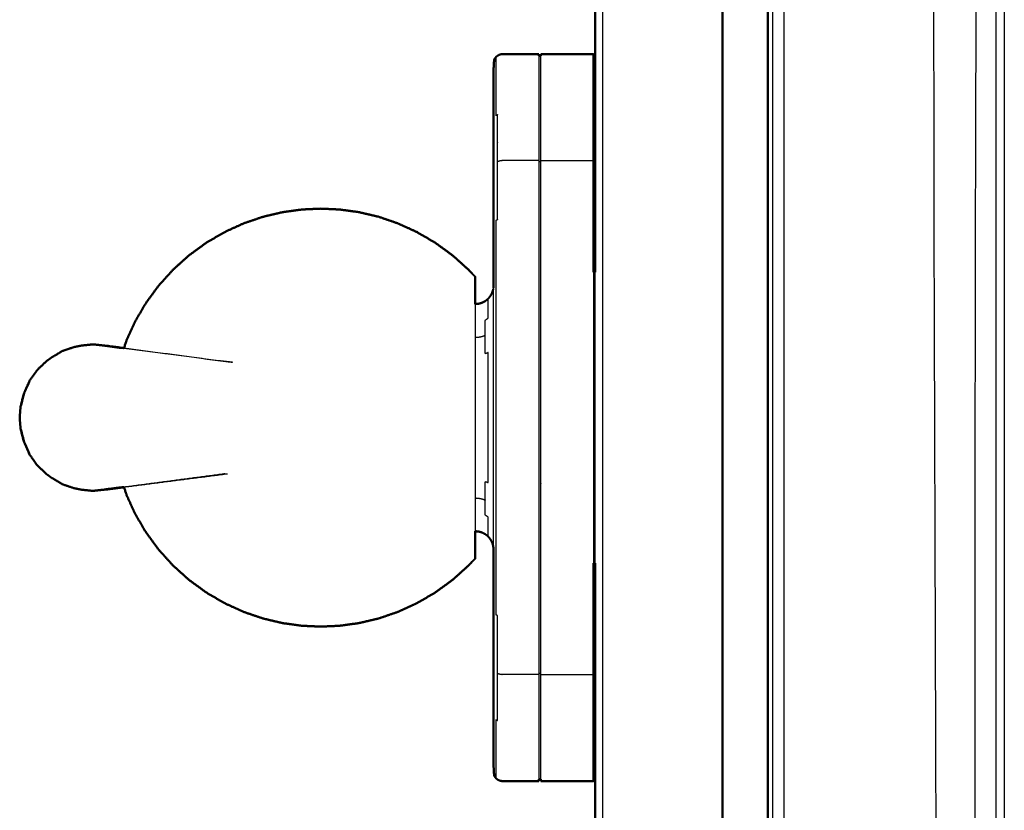
# Model space of a CAD drawing. Units: millimetres. Extents: x -5 to 146, y -7 to 145.
# Drawn here: x 84 to 89, y 52 to 56 of the extents above; entities that cross this region are included whole.
import ezdxf

# ---------------------------------------------------------------- set-up
doc = ezdxf.new("R2010")
doc.units = ezdxf.units.MM
doc.header["$MEASUREMENT"] = 0
doc.layers.add('PROIEZIONI 2D$Visible$Curves', color=7, linetype='Continuous', true_color=0x000000)
doc.layers.add('PROIEZIONI 2D$Visible$SceneSilhouetteCurves', color=7, linetype='Continuous', lineweight=50, true_color=0x000000)

msp = doc.modelspace()

# ---------------------------------------------------------------- linework, layer by layer
at = {"layer": 'PROIEZIONI 2D$Visible$Curves', "color": 18, "lineweight": -3, "true_color": 0x000000}
for points, knots in [([(86.9329, 59.964), (86.9338, 59.9614), (86.9347, 59.9587), (86.936, 59.9563), (86.9372, 59.9539), (86.9388, 59.9519), (86.9403, 59.9498), (86.9422, 59.9482), (86.944, 59.9466), (86.9461, 59.9453), (86.9481, 59.9441), (86.9516, 59.943), (86.9551, 59.9418), (86.9591, 59.9414), (86.963, 59.941), (86.963, 54.3325), (86.963, 48.724), (86.9604, 48.7238), (86.9577, 48.7237), (86.9552, 48.7231), (86.9527, 48.7226), (86.9504, 48.7217), (86.9481, 48.7208), (86.9461, 48.7196), (86.944, 48.7184), (86.9422, 48.7168), (86.9403, 48.7152), (86.9388, 48.7131), (86.9372, 48.7111), (86.936, 48.7087), (86.9347, 48.7063)], [0, 0, 0, 1, 1, 2, 2, 3, 3, 4, 4, 5, 5, 6, 6, 7, 7, 8, 8, 9, 9, 10, 10, 11, 11, 12, 12, 13, 13, 14, 14, 15, 15, 15]), ([(88.772, 59.89), (88.892, 59.89), (89.012, 59.89), (89.012, 31.12), (89.012, 2.35)], [0.771385, 0.771385, 0.771385, 1, 1, 2, 2, 2]), ([(88.772, 59.8898), (88.772, 31.1199), (88.772, 2.35), (88.367, 2.35), (87.962, 2.35), (87.958, 2.35), (87.9539, 2.35), (87.9498, 2.35), (87.9456, 2.35), (87.9414, 2.35), (87.9372, 2.35), (87.9331, 2.35), (87.9289, 2.35), (87.9248, 2.35), (87.9207, 2.35), (87.9168, 2.35), (87.9128, 2.35), (87.9091, 2.35), (87.9053, 2.35), (87.9019, 2.35), (87.8984, 2.35), (87.8953, 2.35), (87.8921, 2.35), (87.8894, 2.35), (87.8867, 2.35), (87.8844, 2.35), (87.8821, 2.35), (87.8802, 2.35), (87.8783, 2.35), (87.8769, 2.35), (87.8755, 2.35), (87.8745, 2.35), (87.8735, 2.35), (87.873, 2.35), (87.8724, 2.35)], [369, 369, 369, 370, 370, 371, 371, 372, 372, 373, 373, 374, 374, 375, 375, 376, 376, 377, 377, 378, 378, 379, 379, 380, 380, 381, 381, 382, 382, 383, 383, 384, 384, 385, 385, 386, 386, 386]), ([(137.2018, 54.7), (137.2018, 53.85), (137.2018, 53), (137.2002, 52.9641), (137.1986, 52.9281), (137.1936, 52.8912), (137.1885, 52.8544), (137.1797, 52.8171), (137.1709, 52.7799), (137.1583, 52.7427), (137.1456, 52.7055), (137.129, 52.669), (137.1124, 52.6326), (137.0919, 52.5974), (137.0714, 52.5622), (137.0472, 52.529), (137.0229, 52.4958), (136.9952, 52.4651), (136.9675, 52.4343), (136.9368, 52.4066), (136.906, 52.3789), (136.8728, 52.3546), (136.8396, 52.3304), (136.8044, 52.3099), (136.7692, 52.2894), (136.7328, 52.2728), (136.6963, 52.2562), (136.6591, 52.2435), (136.6219, 52.2309), (136.5847, 52.2221), (136.5474, 52.2134), (136.5106, 52.2083), (136.4737, 52.2032), (136.4378, 52.2016), (136.4018, 52.2), (115.7369, 52.2), (95.072, 52.2), (95.0361, 52.2016), (95.0001, 52.2032), (94.9633, 52.2083), (94.9264, 52.2134), (94.8892, 52.2221), (94.8519, 52.2309), (94.8147, 52.2435), (94.7775, 52.2562), (94.7411, 52.2728), (94.7046, 52.2894), (94.6694, 52.3099), (94.6342, 52.3304), (94.601, 52.3546), (94.5678, 52.3789), (94.5371, 52.4066), (94.5063, 52.4343), (94.4786, 52.4651), (94.4509, 52.4958), (94.4267, 52.529), (94.4024, 52.5622), (94.3819, 52.5974), (94.3614, 52.6326), (94.3448, 52.669), (94.3282, 52.7055), (94.3156, 52.7427), (94.3029, 52.7799), (94.2942, 52.8171), (94.2854, 52.8544), (94.2803, 52.8912), (94.2752, 52.9281), (94.2736, 52.9641), (94.272, 53), (94.272, 55.3215), (94.272, 57.6429)], [2.635193, 2.635193, 2.635193, 3, 3, 4, 4, 5, 5, 6, 6, 7, 7, 8, 8, 9, 9, 10, 10, 11, 11, 12, 12, 13, 13, 14, 14, 15, 15, 16, 16, 17, 17, 18, 18, 19, 19, 20, 20, 21, 21, 22, 22, 23, 23, 24, 24, 25, 25, 26, 26, 27, 27, 28, 28, 29, 29, 30, 30, 31, 31, 32, 32, 33, 33, 34, 34, 35, 35, 36, 36, 36.99633, 36.99633, 36.99633]), ([(86.3777, 52.2946), (86.3777, 52.2987), (86.3777, 52.3027), (86.3777, 52.3153), (86.3777, 52.3278), (86.3777, 52.3496), (86.3777, 52.3713), (86.3777, 52.4026), (86.3777, 52.434), (86.3777, 52.4752), (86.3777, 52.5164), (86.3777, 52.5673), (86.3777, 52.6183), (86.3817, 52.6155), (86.3857, 52.6128), (86.3857, 52.6732), (86.3857, 52.7336), (86.3857, 52.8025), (86.3857, 52.8715), (86.3857, 52.948), (86.3857, 53.0245), (86.3857, 53.1073), (86.3857, 53.19), (86.3817, 53.1918), (86.3777, 53.1936), (86.3777, 53.2809), (86.3777, 53.3681), (86.3777, 53.4586), (86.3777, 53.5492), (86.3777, 53.6414), (86.3777, 53.7337), (86.3777, 53.8262), (86.3777, 53.9187), (86.3777, 54.0102), (86.3777, 54.1016), (86.3777, 54.1908), (86.3777, 54.28), (86.3777, 54.3692), (86.3777, 54.4584), (86.3777, 54.5498), (86.3777, 54.6413), (86.3777, 54.7338), (86.3777, 54.8263), (86.3777, 54.9186), (86.3777, 55.0108), (86.3777, 55.1013), (86.3777, 55.1919), (86.3777, 55.2792), (86.3777, 55.3664), (86.3817, 55.3682), (86.3857, 55.37), (86.3857, 55.4527), (86.3857, 55.5355), (86.3857, 55.612), (86.3857, 55.6884), (86.3857, 55.7574), (86.3857, 55.8264), (86.3857, 55.8868), (86.3857, 55.9472), (86.3817, 55.9445), (86.3777, 55.9417), (86.3777, 55.9926), (86.3777, 56.0436), (86.3777, 56.0848), (86.3777, 56.126), (86.3777, 56.1573), (86.3777, 56.1887), (86.3777, 56.2104), (86.3777, 56.2322), (86.3777, 56.2448), (86.3777, 56.2573), (86.3777, 56.2614), (86.3777, 56.2654)], [1, 1, 1, 2, 2, 3, 3, 4, 4, 5, 5, 6, 6, 7, 7, 8, 8, 9, 9, 10, 10, 11, 11, 12, 12, 13, 13, 14, 14, 15, 15, 16, 16, 17, 17, 18, 18, 19, 19, 20, 20, 21, 21, 22, 22, 23, 23, 24, 24, 25, 25, 26, 26, 27, 27, 28, 28, 29, 29, 30, 30, 31, 31, 32, 32, 33, 33, 34, 34, 35, 35, 36, 36, 37, 37, 37]), ([(86.613, 56.27), (86.613, 56.2583), (86.613, 56.2466), (86.613, 56.2247), (86.613, 56.2028), (86.613, 56.1712), (86.613, 56.1396), (86.613, 56.0981), (86.613, 56.0566), (86.613, 56.0053), (86.613, 55.954), (86.613, 55.8933), (86.613, 55.8327), (86.613, 55.7635), (86.613, 55.6942), (86.613, 55.6174), (86.613, 55.5406), (86.613, 55.4575), (86.613, 55.3744), (86.613, 55.2865), (86.613, 55.1986), (86.613, 55.1074), (86.613, 55.0162), (86.613, 54.9233), (86.613, 54.8303), (86.613, 54.7371), (86.613, 54.6439), (86.613, 54.5518), (86.613, 54.4597), (86.613, 54.3698), (86.613, 54.28), (86.613, 54.1902), (86.613, 54.1003), (86.613, 54.0082), (86.613, 53.9161), (86.613, 53.8229), (86.613, 53.7297), (86.613, 53.6367), (86.613, 53.5438), (86.613, 53.4526), (86.613, 53.3614), (86.613, 53.2735), (86.613, 53.1856), (86.613, 53.1025), (86.613, 53.0194), (86.613, 52.9426), (86.613, 52.8658), (86.613, 52.7966), (86.613, 52.7273), (86.613, 52.6666), (86.613, 52.606), (86.613, 52.5547), (86.613, 52.5034), (86.613, 52.4619), (86.613, 52.4204), (86.613, 52.3888), (86.613, 52.3572), (86.613, 52.3353), (86.613, 52.3134), (86.613, 52.3017), (86.613, 52.2901)], [98.075099, 98.075099, 98.075099, 99, 99, 100, 100, 101, 101, 102, 102, 103, 103, 104, 104, 105, 105, 106, 106, 107, 107, 108, 108, 109, 109, 110, 110, 111, 111, 112, 112, 113, 113, 114, 114, 115, 115, 116, 116, 117, 117, 118, 118, 119, 119, 120, 120, 121, 121, 122, 122, 123, 123, 124, 124, 125, 125, 126, 126, 127, 127, 127.922583, 127.922583, 127.922583]), ([(86.623, 54.6422), (86.623, 54.643), (86.623, 54.6439), (86.623, 54.7371), (86.623, 54.8303), (86.623, 54.9233), (86.623, 55.0162), (86.623, 55.1074), (86.623, 55.1986), (86.623, 55.2865), (86.623, 55.3744), (86.623, 55.4575), (86.623, 55.5406), (86.623, 55.6174), (86.623, 55.6942), (86.623, 55.7635), (86.623, 55.8327), (86.623, 55.8933), (86.623, 55.954), (86.623, 56.0053), (86.623, 56.0566), (86.623, 56.0981), (86.623, 56.1396), (86.623, 56.1712), (86.623, 56.2028), (86.623, 56.2247), (86.623, 56.2466), (86.623, 56.2583), (86.623, 56.27)], [36.990726, 36.990726, 36.990726, 37, 37, 38, 38, 39, 39, 40, 40, 41, 41, 42, 42, 43, 43, 44, 44, 45, 45, 46, 46, 47, 47, 48, 48, 49, 49, 49.924901, 49.924901, 49.924901]), ([(86.613, 55.6942), (86.513, 55.6942), (86.413, 55.6942), (86.4085, 55.6939), (86.4039, 55.6936), (86.3993, 55.6927), (86.3946, 55.6917), (86.3902, 55.69), (86.3857, 55.6884)], [0, 0, 0, 1, 1, 2, 2, 3, 3, 4, 4, 4]), ([(86.913, 55.08), (86.913, 55.0481), (86.913, 55.0162), (86.913, 54.9233), (86.913, 54.8303), (86.913, 54.7371), (86.913, 54.6439), (86.913, 54.5518), (86.913, 54.4597), (86.913, 54.3698), (86.913, 54.28), (86.913, 54.1902), (86.913, 54.1003), (86.913, 54.0082), (86.913, 53.9161), (86.913, 53.8229), (86.913, 53.7297), (86.913, 53.6367), (86.913, 53.5438), (86.913, 53.5119), (86.913, 53.48)], [47.650219, 47.650219, 47.650219, 48, 48, 49, 49, 50, 50, 51, 51, 52, 52, 53, 53, 54, 54, 55, 55, 56, 56, 56.349781, 56.349781, 56.349781]), ([(86.3614, 54.9868), (86.3614, 54.9809), (86.3614, 54.975), (86.3619, 54.9807), (86.3624, 54.9864)], [52, 52, 52, 53, 53, 53.639161, 53.639161, 53.639161]), ([(86.363, 53.5675), (86.363, 53.6555), (86.363, 53.7434), (86.363, 53.8343), (86.363, 53.9252), (86.363, 54.015), (86.363, 54.1048), (86.363, 54.1924), (86.363, 54.28), (86.363, 54.3676), (86.363, 54.4552), (86.363, 54.545), (86.363, 54.6348), (86.363, 54.7257), (86.363, 54.8166), (86.363, 54.9047), (86.363, 54.9929)], [57.0293, 57.0293, 57.0293, 58, 58, 59, 59, 60, 60, 61, 61, 62, 62, 63, 63, 64, 64, 64.972958, 64.972958, 64.972958]), ([(86.3338, 53.6257), (86.3338, 53.6312), (86.3338, 53.6366), (86.3338, 53.6541), (86.3338, 53.6716), (86.3338, 53.702), (86.3338, 53.7324), (86.3258, 53.7378), (86.3178, 53.7432), (86.3178, 53.7849), (86.3178, 53.8265), (86.3178, 53.8778), (86.3178, 53.9291), (86.3258, 53.9256), (86.3338, 53.922), (86.3338, 53.9806), (86.3338, 54.0392), (86.3338, 54.1001), (86.3338, 54.1609), (86.3338, 54.2204), (86.3338, 54.28), (86.3338, 54.3396), (86.3338, 54.3991), (86.3338, 54.4599), (86.3338, 54.5208), (86.3338, 54.5794), (86.3338, 54.638), (86.3258, 54.6345), (86.3178, 54.6309), (86.3178, 54.6822), (86.3178, 54.7335), (86.3178, 54.7751), (86.3178, 54.8168), (86.3258, 54.8222), (86.3338, 54.8276), (86.3338, 54.858), (86.3338, 54.8883), (86.3338, 54.9059), (86.3338, 54.9234), (86.3338, 54.9288), (86.3338, 54.9343)], [0, 0, 0, 1, 1, 2, 2, 3, 3, 4, 4, 5, 5, 6, 6, 7, 7, 8, 8, 9, 9, 10, 10, 11, 11, 12, 12, 13, 13, 14, 14, 15, 15, 16, 16, 17, 17, 18, 18, 19, 19, 20, 20, 20]), ([(86.263, 54.905), (86.263, 54.8932), (86.263, 54.8814), (86.263, 54.8546), (86.263, 54.8277), (86.263, 54.798), (86.263, 54.7682), (86.263, 54.736), (86.263, 54.7039), (86.263, 54.6698), (86.263, 54.6358), (86.263, 54.6005), (86.263, 54.5651), (86.263, 54.5291), (86.263, 54.4931), (86.263, 54.457), (86.263, 54.4209), (86.263, 54.3852), (86.263, 54.3496), (86.263, 54.3148), (86.263, 54.28), (86.263, 54.2452), (86.263, 54.2104), (86.263, 54.1747), (86.263, 54.139), (86.263, 54.1029), (86.263, 54.0669), (86.263, 54.0309), (86.263, 53.9949), (86.263, 53.9596), (86.263, 53.9242), (86.263, 53.8901), (86.263, 53.8561), (86.263, 53.824), (86.263, 53.7918), (86.263, 53.7621), (86.263, 53.7323), (86.263, 53.7054), (86.263, 53.6786), (86.263, 53.6668), (86.263, 53.655)], [4.496802, 4.496802, 4.496802, 5, 5, 6, 6, 7, 7, 8, 8, 9, 9, 10, 10, 11, 11, 12, 12, 13, 13, 14, 14, 15, 15, 16, 16, 17, 17, 18, 18, 19, 19, 20, 20, 21, 21, 22, 22, 23, 23, 23.502416, 23.502416, 23.502416]), ([(86.263, 54.7219), (86.2721, 54.7225), (86.2812, 54.7231), (86.2905, 54.725), (86.2998, 54.7269), (86.3088, 54.7302), (86.3178, 54.7335)], [1, 1, 1, 2, 2, 3, 3, 4, 4, 4]), ([(84.3306, 54.6629), (84.6304, 54.6234), (84.9303, 54.584), (84.9042, 54.587), (84.8781, 54.5899), (84.6041, 54.6257), (84.3301, 54.6615)], [-0.86293, -0.86293, -0.86293, 0, 0, 1, 1, 1.775981, 1.775981, 1.775981]), ([(86.623, 53.9161), (86.623, 54.0082), (86.623, 54.1003), (86.623, 54.1902), (86.623, 54.28), (86.623, 54.3698), (86.623, 54.4597), (86.623, 54.5506), (86.623, 54.6415)], [33, 33, 33, 34, 34, 35, 35, 36, 36, 36.987066, 36.987066, 36.987066]), ([(86.9408, 47.3398), (86.9428, 47.3398), (86.9448, 47.3398), (86.9491, 47.3398), (86.9533, 47.3398), (86.9582, 47.3398), (86.963, 47.3398), (86.9684, 47.3398), (86.9738, 47.3398), (86.9796, 47.3398), (86.9854, 47.3398), (86.9916, 47.3398), (86.9977, 47.3398), (87.0041, 47.3398), (87.0105, 47.3398), (87.017, 47.3398), (87.0235, 47.3398), (87.03, 47.3398), (87.0365, 47.3398), (87.043, 47.3398), (87.0494, 47.3398), (87.0557, 47.3398), (87.062, 47.3398), (87.217, 47.3398), (87.372, 47.3398), (87.372, 24.2249), (87.372, 1.11), (87.3718, 1.1055), (87.3716, 1.101), (87.371, 1.0964), (87.3703, 1.0918), (87.3692, 1.0871), (87.3681, 1.0825), (87.3666, 1.0778), (87.365, 1.0732), (87.3629, 1.0687), (87.3608, 1.0641), (87.3583, 1.0597), (87.3557, 1.0553), (87.3527, 1.0512), (87.3496, 1.047), (87.3462, 1.0432), (87.3427, 1.0393), (87.3389, 1.0358), (87.335, 1.0324), (87.3309, 1.0293), (87.3267, 1.0263), (87.3223, 1.0237), (87.3179, 1.0212), (87.3134, 1.0191), (87.3088, 1.017), (87.3042, 1.0154), (87.2995, 1.0139), (87.2949, 1.0128), (87.2902, 1.0117), (87.2856, 1.0111), (87.281, 1.0104), (87.2766, 1.0102), (87.2722, 1.01)], [666, 666, 666, 667, 667, 668, 668, 669, 669, 670, 670, 671, 671, 672, 672, 673, 673, 674, 674, 675, 675, 676, 676, 677, 677, 678, 678, 679, 679, 680, 680, 681, 681, 682, 682, 683, 683, 684, 684, 685, 685, 686, 686, 687, 687, 688, 688, 689, 689, 690, 690, 691, 691, 692, 692, 693, 693, 694, 694, 694.979418, 694.979418, 694.979418]), ([(86.623, 52.2899), (86.623, 52.3016), (86.623, 52.3134), (86.623, 52.3353), (86.623, 52.3572), (86.623, 52.3888), (86.623, 52.4204), (86.623, 52.4619), (86.623, 52.5034), (86.623, 52.5547), (86.623, 52.606), (86.623, 52.6666), (86.623, 52.7273), (86.623, 52.7966), (86.623, 52.8658), (86.623, 52.9426), (86.623, 53.0194), (86.623, 53.1025), (86.623, 53.1856), (86.623, 53.2735), (86.623, 53.3614), (86.623, 53.4526), (86.623, 53.5438), (86.623, 53.6367), (86.623, 53.7297), (86.623, 53.8229), (86.623, 53.9161), (86.623, 53.9162), (86.623, 53.9163)], [84.071127, 84.071127, 84.071127, 85, 85, 86, 86, 87, 87, 88, 88, 89, 89, 90, 90, 91, 91, 92, 92, 93, 93, 94, 94, 95, 95, 96, 96, 97, 97, 97.100556, 97.100556, 97.100556]), ([(86.2635, 53.8381), (86.2724, 53.8375), (86.2812, 53.8369), (86.2905, 53.835), (86.2998, 53.8331), (86.3088, 53.8298), (86.3178, 53.8265)], [1.028958, 1.028958, 1.028958, 2, 2, 3, 3, 4, 4, 4]), ([(86.613, 52.8658), (86.513, 52.8658), (86.413, 52.8658), (86.4085, 52.8661), (86.4039, 52.8664), (86.3993, 52.8674), (86.3946, 52.8683), (86.3902, 52.8699), (86.3857, 52.8715)], [0, 0, 0, 1, 1, 2, 2, 3, 3, 4, 4, 4])]:
    msp.add_open_spline(points, degree=2, knots=knots, dxfattribs=at)
at = {"layer": 'PROIEZIONI 2D$Visible$Curves', "color": 18, "true_color": 0x000000}
for points, knots in [([(87.4623, 59.9798), (87.4767, 59.9784), (87.4911, 59.9771), (87.506, 59.9729), (87.5209, 59.9686), (87.5353, 59.9612), (87.5496, 59.9537), (87.5624, 59.9433), (87.5751, 59.9329), (87.5855, 59.9201), (87.5959, 59.9074), (87.6034, 59.8931), (87.6108, 59.8787), (87.6151, 59.8638), (87.6193, 59.8489), (87.6207, 59.8344), (87.622, 59.8198), (87.622, 54.2525), (87.622, 48.6852)], [17.011704, 17.011704, 17.011704, 18, 18, 19, 19, 20, 20, 21, 21, 22, 22, 23, 23, 24, 24, 25, 25, 26, 26, 26]), ([(86.613, 56.28), (86.513, 56.28), (86.413, 56.28), (86.4085, 56.2796), (86.4039, 56.2792), (86.3993, 56.2779), (86.3946, 56.2765), (86.3902, 56.2741), (86.3857, 56.2718), (86.3817, 56.2686), (86.3777, 56.2654), (86.3745, 56.2614), (86.3712, 56.2574), (86.3689, 56.2529), (86.3665, 56.2484)], [-1, -1, -1, 0, 0, 1, 1, 2, 2, 3, 3, 4, 4, 5, 5, 6, 6, 6]), ([(86.623, 56.27), (86.623, 56.2709), (86.623, 56.2719), (86.623, 56.276), (86.623, 56.28)], [49.924901, 49.924901, 49.924901, 50, 50, 51, 51, 51]), ([(86.913, 56.28), (86.913, 56.276), (86.913, 56.2719), (86.913, 56.2593), (86.913, 56.2466), (86.913, 56.2247), (86.913, 56.2028), (86.913, 56.1712), (86.913, 56.1396), (86.913, 56.0981), (86.913, 56.0566), (86.913, 56.0053), (86.913, 55.954), (86.913, 55.8933), (86.913, 55.8327), (86.913, 55.7635), (86.913, 55.6942), (86.913, 55.6174), (86.913, 55.5406), (86.913, 55.4575), (86.913, 55.3744), (86.913, 55.2865), (86.913, 55.1986), (86.913, 55.1393), (86.913, 55.08)], [36, 36, 36, 37, 37, 38, 38, 39, 39, 40, 40, 41, 41, 42, 42, 43, 43, 44, 44, 45, 45, 46, 46, 47, 47, 47.650219, 47.650219, 47.650219]), ([(86.363, 54.9929), (86.363, 54.9954), (86.363, 54.9978), (86.363, 55.0867), (86.363, 55.1756), (86.363, 55.2614), (86.363, 55.3471), (86.363, 55.4281), (86.363, 55.5091), (86.363, 55.584), (86.363, 55.6589), (86.363, 55.7264), (86.363, 55.7939), (86.363, 55.853), (86.363, 55.9121), (86.363, 55.9622), (86.363, 56.0122), (86.363, 56.0526), (86.363, 56.0931), (86.363, 56.1239), (86.363, 56.1547), (86.363, 56.176), (86.363, 56.1974), (86.3635, 56.2019), (86.3639, 56.2064), (86.3639, 56.2188), (86.3639, 56.2312), (86.3652, 56.2358), (86.3665, 56.2404), (86.3665, 56.2444), (86.3665, 56.2484)], [64.972958, 64.972958, 64.972958, 65, 65, 66, 66, 67, 67, 68, 68, 69, 69, 70, 70, 71, 71, 72, 72, 73, 73, 74, 74, 75, 75, 76, 76, 77, 77, 78, 78, 79, 79, 79]), ([(86.263, 55.0546), (86.2446, 55.0739), (86.2262, 55.0932), (86.1821, 55.133), (86.1379, 55.1728), (86.0901, 55.2077), (86.0423, 55.2425), (85.9918, 55.272), (85.9412, 55.3015), (85.8888, 55.3254), (85.8363, 55.3493), (85.7829, 55.3674), (85.7295, 55.3856), (85.6759, 55.3982), (85.6223, 55.4108), (85.5694, 55.4181), (85.5164, 55.4253), (85.4647, 55.4276), (85.413, 55.43), (85.3614, 55.4276), (85.3097, 55.4253), (85.2568, 55.4181), (85.2038, 55.4108), (85.1502, 55.3982), (85.0966, 55.3856), (85.0432, 55.3674), (84.9897, 55.3493), (84.9373, 55.3254), (84.8848, 55.3015), (84.8343, 55.272), (84.7837, 55.2425), (84.736, 55.2077), (84.6882, 55.1728), (84.6441, 55.133), (84.5999, 55.0932), (84.5601, 55.049), (84.5202, 55.0048), (84.4854, 54.9571), (84.4505, 54.9093), (84.421, 54.8588), (84.3915, 54.8082), (84.3677, 54.7557), (84.3438, 54.7033)], [0, 0, 0, 1, 1, 2, 2, 3, 3, 4, 4, 5, 5, 6, 6, 7, 7, 8, 8, 9, 9, 10, 10, 11, 11, 12, 12, 13, 13, 14, 14, 15, 15, 16, 16, 17, 17, 18, 18, 19, 19, 20, 20, 21, 21, 21]), ([(86.263, 55.0546), (86.263, 55.053), (86.263, 55.0515), (86.263, 55.0466), (86.263, 55.0417), (86.263, 55.0332), (86.263, 55.0247), (86.263, 55.0125), (86.263, 55.0002), (86.263, 54.9841), (86.263, 54.9681), (86.263, 54.9482), (86.263, 54.9283), (86.263, 54.9166), (86.263, 54.905)], [-2, -2, -2, -1, -1, 0, 0, 1, 1, 2, 2, 3, 3, 4, 4, 4.496802, 4.496802, 4.496802]), ([(86.2633, 54.905), (86.2723, 54.9059), (86.2812, 54.9067), (86.2905, 54.9094), (86.2998, 54.912), (86.3088, 54.9166), (86.3178, 54.9213), (86.3258, 54.9278), (86.3338, 54.9343), (86.3403, 54.9423), (86.3467, 54.9503), (86.3514, 54.9592), (86.356, 54.9682), (86.3587, 54.9775), (86.3614, 54.9868)], [1.016046, 1.016046, 1.016046, 2, 2, 3, 3, 4, 4, 5, 5, 6, 6, 7, 7, 8, 8, 8]), ([(84.3301, 54.6615), (84.337, 54.6816), (84.3438, 54.7016), (84.3438, 54.7024), (84.3438, 54.7033)], [52.62369, 52.62369, 52.62369, 53, 53, 54, 54, 54]), ([(84.1719, 54.6822), (84.1654, 54.6826), (84.1589, 54.683), (84.1272, 54.6797), (84.0954, 54.6763), (84.0761, 54.6723), (84.0567, 54.6683), (84.0249, 54.6578), (83.993, 54.6472), (83.9624, 54.6288), (83.9318, 54.6105), (83.9185, 54.6008), (83.9051, 54.5911), (83.8794, 54.5669), (83.8537, 54.5428), (83.8328, 54.5131), (83.8119, 54.4834)], [0, 0, 0, 1, 1, 2, 2, 3, 3, 4, 4, 5, 5, 6, 6, 7, 7, 8, 8, 8]), ([(84.3301, 54.6615), (84.251, 54.6719), (84.1719, 54.6822), (84.1972, 54.6793), (84.2224, 54.6763), (84.2289, 54.6758), (84.2353, 54.6754), (84.2829, 54.6691), (84.3306, 54.6629)], [1.775981, 1.775981, 1.775981, 2, 2, 3, 3, 4, 4, 4.13707, 4.13707, 4.13707]), ([(83.8119, 54.4834), (83.797, 54.4501), (83.782, 54.4168), (83.7933, 54.4402), (83.8045, 54.4636), (83.8082, 54.4735), (83.8119, 54.4834)], [0, 0, 0, 1, 1, 2, 2, 3, 3, 3]), ([(83.782, 54.4168), (83.7734, 54.3822), (83.7648, 54.3476), (83.7634, 54.3443), (83.762, 54.341), (83.7698, 54.3723), (83.7776, 54.4035), (83.7798, 54.4102), (83.782, 54.4168)], [0, 0, 0, 1, 1, 2, 2, 3, 3, 4, 4, 4]), ([(83.762, 54.2189), (83.7596, 54.2495), (83.7572, 54.28), (83.7596, 54.3105), (83.762, 54.341)], [0, 0, 0, 1, 1, 2, 2, 2]), ([(83.7776, 54.1565), (83.7698, 54.1877), (83.762, 54.2189), (83.7634, 54.2156), (83.7648, 54.2124), (83.7734, 54.1778), (83.782, 54.1432), (83.7798, 54.1499), (83.7776, 54.1565)], [0, 0, 0, 1, 1, 2, 2, 3, 3, 4, 4, 4]), ([(83.8045, 54.0964), (83.7911, 54.1265), (83.7776, 54.1565), (83.7948, 54.1165), (83.8119, 54.0766), (83.8082, 54.0865), (83.8045, 54.0964)], [0, 0, 0, 1, 1, 2, 2, 3, 3, 3]), ([(84.1589, 53.877), (84.1272, 53.8803), (84.0954, 53.8837), (84.0761, 53.8877), (84.0567, 53.8917), (84.0249, 53.9023), (83.993, 53.9128), (83.9624, 53.9311), (83.9318, 53.9494), (83.9185, 53.9591), (83.9051, 53.9689), (83.8794, 53.993), (83.8537, 54.0172), (83.8328, 54.0469), (83.8119, 54.0766)], [0, 0, 0, 1, 1, 2, 2, 3, 3, 4, 4, 5, 5, 6, 6, 7, 7, 7]), ([(84.2353, 53.8846), (84.2289, 53.8841), (84.2224, 53.8837), (84.1907, 53.8803), (84.1589, 53.877)], [-1, -1, -1, 0, 0, 1, 1, 1]), ([(84.3438, 53.8567), (84.3438, 53.8576), (84.3438, 53.8584), (84.3371, 53.878), (84.3304, 53.8976)], [10, 10, 10, 11, 11, 11.368372, 11.368372, 11.368372]), ([(86.263, 53.5054), (86.2446, 53.4861), (86.2262, 53.4668), (86.1821, 53.427), (86.1379, 53.3872), (86.0901, 53.3524), (86.0423, 53.3175), (85.9918, 53.288), (85.9412, 53.2585), (85.8888, 53.2346), (85.8363, 53.2107), (85.7829, 53.1925), (85.7295, 53.1744), (85.6759, 53.1618), (85.6223, 53.1492), (85.5694, 53.142), (85.5164, 53.1347), (85.4647, 53.1324), (85.413, 53.13), (85.3614, 53.1324), (85.3097, 53.1347), (85.2568, 53.142), (85.2038, 53.1492), (85.1502, 53.1618), (85.0966, 53.1744), (85.0432, 53.1925), (84.9897, 53.2107), (84.9373, 53.2346), (84.8848, 53.2585), (84.8343, 53.288), (84.7837, 53.3175), (84.736, 53.3524), (84.6882, 53.3872), (84.6441, 53.427), (84.5999, 53.4668), (84.5601, 53.511), (84.5202, 53.5552), (84.4854, 53.6029), (84.4505, 53.6507), (84.421, 53.7013), (84.3915, 53.7518), (84.3677, 53.8043), (84.3438, 53.8567)], [0, 0, 0, 1, 1, 2, 2, 3, 3, 4, 4, 5, 5, 6, 6, 7, 7, 8, 8, 9, 9, 10, 10, 11, 11, 12, 12, 13, 13, 14, 14, 15, 15, 16, 16, 17, 17, 18, 18, 19, 19, 20, 20, 21, 21, 21]), ([(86.263, 53.655), (86.2721, 53.6541), (86.2812, 53.6533), (86.2905, 53.6506), (86.2998, 53.648), (86.3088, 53.6433), (86.3178, 53.6387), (86.3258, 53.6322), (86.3338, 53.6257), (86.3403, 53.6177), (86.3467, 53.6097), (86.3514, 53.6007), (86.356, 53.5918), (86.3586, 53.5828), (86.3612, 53.5738)], [1.001078, 1.001078, 1.001078, 2, 2, 3, 3, 4, 4, 5, 5, 6, 6, 7, 7, 7.968997, 7.968997, 7.968997]), ([(86.263, 53.655), (86.263, 53.6434), (86.263, 53.6317), (86.263, 53.6118), (86.263, 53.5919), (86.263, 53.5759), (86.263, 53.5598), (86.263, 53.5476), (86.263, 53.5353), (86.263, 53.5268), (86.263, 53.5183), (86.263, 53.5134), (86.263, 53.5085), (86.263, 53.507), (86.263, 53.5054)], [23.502416, 23.502416, 23.502416, 24, 24, 25, 25, 26, 26, 27, 27, 28, 28, 29, 29, 30, 30, 30]), ([(86.3614, 53.5734), (86.3614, 53.5733), (86.3614, 53.5732), (86.3622, 53.5641), (86.363, 53.555)], [69.982187, 69.982187, 69.982187, 70, 70, 71, 71, 71]), ([(86.3665, 52.3116), (86.3665, 52.3156), (86.3665, 52.3196), (86.3652, 52.3242), (86.3639, 52.3288), (86.3639, 52.3412), (86.3639, 52.3536), (86.3635, 52.3581), (86.363, 52.3626), (86.363, 52.3839), (86.363, 52.4053), (86.363, 52.4361), (86.363, 52.4669), (86.363, 52.5074), (86.363, 52.5478), (86.363, 52.5979), (86.363, 52.6479), (86.363, 52.707), (86.363, 52.7661), (86.363, 52.8336), (86.363, 52.9011), (86.363, 52.976), (86.363, 53.0509), (86.363, 53.1319), (86.363, 53.2129), (86.363, 53.2986), (86.363, 53.3844), (86.363, 53.4733), (86.363, 53.5622), (86.363, 53.5649), (86.363, 53.5675)], [43, 43, 43, 44, 44, 45, 45, 46, 46, 47, 47, 48, 48, 49, 49, 50, 50, 51, 51, 52, 52, 53, 53, 54, 54, 55, 55, 56, 56, 57, 57, 57.0293, 57.0293, 57.0293]), ([(86.913, 53.48), (86.913, 53.4207), (86.913, 53.3614), (86.913, 53.2735), (86.913, 53.1856), (86.913, 53.1025), (86.913, 53.0194), (86.913, 52.9426), (86.913, 52.8658), (86.913, 52.7966), (86.913, 52.7273), (86.913, 52.6666), (86.913, 52.606), (86.913, 52.5547), (86.913, 52.5034), (86.913, 52.4619), (86.913, 52.4204), (86.913, 52.3888), (86.913, 52.3572), (86.913, 52.3353), (86.913, 52.3134), (86.913, 52.3008), (86.913, 52.2881), (86.913, 52.2841), (86.913, 52.28)], [56.349781, 56.349781, 56.349781, 57, 57, 58, 58, 59, 59, 60, 60, 61, 61, 62, 62, 63, 63, 64, 64, 65, 65, 66, 66, 67, 67, 68, 68, 68]), ([(86.613, 52.28), (86.513, 52.28), (86.413, 52.28), (86.4085, 52.2804), (86.4039, 52.2808), (86.3993, 52.2822), (86.3946, 52.2835), (86.3902, 52.2858), (86.3857, 52.2881), (86.3817, 52.2914), (86.3777, 52.2946), (86.3745, 52.2986), (86.3712, 52.3026), (86.3689, 52.3071), (86.3665, 52.3116)], [0, 0, 0, 1, 1, 2, 2, 3, 3, 4, 4, 5, 5, 6, 6, 7, 7, 7]), ([(86.613, 52.2901), (86.613, 52.2891), (86.613, 52.2881), (86.613, 52.2841), (86.613, 52.28)], [127.922583, 127.922583, 127.922583, 128, 128, 129, 129, 129]), ([(86.623, 52.28), (86.623, 52.2841), (86.623, 52.2881), (86.623, 52.289), (86.623, 52.2899)], [83, 83, 83, 84, 84, 84.071127, 84.071127, 84.071127])]:
    msp.add_open_spline(points, degree=2, knots=knots, dxfattribs=at)
for points in [[(86.922, 55.08), (86.922, 57.495), (86.922, 59.91)], [(87.872, 48.685), (87.872, 54.2874), (87.872, 59.8898)], [(86.613, 56.28), (86.613, 56.276), (86.613, 56.2719)], [(86.613, 56.2719), (86.613, 56.2709), (86.613, 56.27)], [(86.623, 56.27), (86.618, 56.27), (86.613, 56.27)], [(86.623, 56.28), (86.768, 56.28), (86.913, 56.28)], [(86.9225, 55.08), (86.9178, 55.08), (86.913, 55.08)], [(83.8119, 54.0766), (83.797, 54.1099), (83.782, 54.1432)], [(84.2223, 53.8843), (84.2764, 53.8912), (84.3304, 53.8981)], [(84.3308, 53.8972), (84.283, 53.8909), (84.2353, 53.8846)], [(86.9222, 53.48), (86.9177, 53.48), (86.9132, 53.48)], [(86.922, 48.755), (86.922, 51.1175), (86.922, 53.48)], [(86.623, 52.29), (86.618, 52.29), (86.613, 52.29)], [(86.623, 52.28), (86.768, 52.28), (86.913, 52.28)]]:
    msp.add_open_spline(points, degree=2, dxfattribs=at)
at = {"layer": 'PROIEZIONI 2D$Visible$Curves', "color": 18, "lineweight": -3, "true_color": 0x000000}
for points in [[(87.8984, 2.35), (87.8984, 31.1199), (87.8984, 59.8898)], [(87.962, 2.35), (87.962, 31.1199), (87.962, 59.8898)], [(89.1251, 59.89), (89.1251, 31.12), (89.1251, 2.35)], [(89.172, 57.7153), (89.172, 52.8512), (89.172, 47.9872)], [(86.623, 55.6871), (86.618, 55.6871), (86.613, 55.6871)], [(86.623, 55.6942), (86.768, 55.6942), (86.913, 55.6942)], [(86.922, 53.48), (86.922, 54.28), (86.922, 55.08)], [(86.9222, 54.8457), (86.9177, 54.8457), (86.9132, 54.8457)], [(84.3304, 53.8981), (84.6148, 53.9346), (84.8992, 53.9711)], [(84.8881, 53.971), (84.6094, 53.9341), (84.3308, 53.8972)], [(86.922, 53.7143), (86.9178, 53.7143), (86.9136, 53.7143)], [(86.623, 52.8729), (86.618, 52.8729), (86.613, 52.8729)], [(86.623, 52.8658), (86.768, 52.8658), (86.913, 52.8658)]]:
    msp.add_open_spline(points, degree=2, dxfattribs=at)
at = {"layer": 'PROIEZIONI 2D$Visible$SceneSilhouetteCurves', "color": 18, "true_color": 0x000000}
for points, knots in [([(87.4623, 59.9798), (87.4767, 59.9784), (87.4911, 59.9771), (87.506, 59.9729), (87.5209, 59.9686), (87.5353, 59.9612), (87.5496, 59.9537), (87.5624, 59.9433), (87.5751, 59.9329), (87.5855, 59.9201), (87.5959, 59.9074), (87.6034, 59.8931), (87.6108, 59.8787), (87.6151, 59.8638), (87.6193, 59.8489), (87.6207, 59.8344), (87.622, 59.8198), (87.622, 54.2525), (87.622, 48.6852)], [17.011704, 17.011704, 17.011704, 18, 18, 19, 19, 20, 20, 21, 21, 22, 22, 23, 23, 24, 24, 25, 25, 26, 26, 26]), ([(86.613, 56.28), (86.513, 56.28), (86.413, 56.28), (86.4085, 56.2796), (86.4039, 56.2792), (86.3993, 56.2779), (86.3946, 56.2765), (86.3902, 56.2741), (86.3857, 56.2718), (86.3817, 56.2686), (86.3777, 56.2654), (86.3745, 56.2614), (86.3712, 56.2574), (86.3689, 56.2529), (86.3665, 56.2484)], [-1, -1, -1, 0, 0, 1, 1, 2, 2, 3, 3, 4, 4, 5, 5, 6, 6, 6]), ([(86.623, 56.27), (86.623, 56.2709), (86.623, 56.2719), (86.623, 56.276), (86.623, 56.28)], [49.924901, 49.924901, 49.924901, 50, 50, 51, 51, 51]), ([(86.913, 56.28), (86.913, 56.276), (86.913, 56.2719), (86.913, 56.2593), (86.913, 56.2466), (86.913, 56.2247), (86.913, 56.2028), (86.913, 56.1712), (86.913, 56.1396), (86.913, 56.0981), (86.913, 56.0566), (86.913, 56.0053), (86.913, 55.954), (86.913, 55.8933), (86.913, 55.8327), (86.913, 55.7635), (86.913, 55.6942), (86.913, 55.6174), (86.913, 55.5406), (86.913, 55.4575), (86.913, 55.3744), (86.913, 55.2865), (86.913, 55.1986), (86.913, 55.1393), (86.913, 55.08)], [36, 36, 36, 37, 37, 38, 38, 39, 39, 40, 40, 41, 41, 42, 42, 43, 43, 44, 44, 45, 45, 46, 46, 47, 47, 47.650219, 47.650219, 47.650219]), ([(86.363, 54.9929), (86.363, 54.9954), (86.363, 54.9978), (86.363, 55.0867), (86.363, 55.1756), (86.363, 55.2614), (86.363, 55.3471), (86.363, 55.4281), (86.363, 55.5091), (86.363, 55.584), (86.363, 55.6589), (86.363, 55.7264), (86.363, 55.7939), (86.363, 55.853), (86.363, 55.9121), (86.363, 55.9622), (86.363, 56.0122), (86.363, 56.0526), (86.363, 56.0931), (86.363, 56.1239), (86.363, 56.1547), (86.363, 56.176), (86.363, 56.1974), (86.3635, 56.2019), (86.3639, 56.2064), (86.3639, 56.2188), (86.3639, 56.2312), (86.3652, 56.2358), (86.3665, 56.2404), (86.3665, 56.2444), (86.3665, 56.2484)], [64.972958, 64.972958, 64.972958, 65, 65, 66, 66, 67, 67, 68, 68, 69, 69, 70, 70, 71, 71, 72, 72, 73, 73, 74, 74, 75, 75, 76, 76, 77, 77, 78, 78, 79, 79, 79]), ([(86.263, 55.0546), (86.2446, 55.0739), (86.2262, 55.0932), (86.1821, 55.133), (86.1379, 55.1728), (86.0901, 55.2077), (86.0423, 55.2425), (85.9918, 55.272), (85.9412, 55.3015), (85.8888, 55.3254), (85.8363, 55.3493), (85.7829, 55.3674), (85.7295, 55.3856), (85.6759, 55.3982), (85.6223, 55.4108), (85.5694, 55.4181), (85.5164, 55.4253), (85.4647, 55.4276), (85.413, 55.43), (85.3614, 55.4276), (85.3097, 55.4253), (85.2568, 55.4181), (85.2038, 55.4108), (85.1502, 55.3982), (85.0966, 55.3856), (85.0432, 55.3674), (84.9897, 55.3493), (84.9373, 55.3254), (84.8848, 55.3015), (84.8343, 55.272), (84.7837, 55.2425), (84.736, 55.2077), (84.6882, 55.1728), (84.6441, 55.133), (84.5999, 55.0932), (84.5601, 55.049), (84.5202, 55.0048), (84.4854, 54.9571), (84.4505, 54.9093), (84.421, 54.8588), (84.3915, 54.8082), (84.3677, 54.7557), (84.3438, 54.7033)], [0, 0, 0, 1, 1, 2, 2, 3, 3, 4, 4, 5, 5, 6, 6, 7, 7, 8, 8, 9, 9, 10, 10, 11, 11, 12, 12, 13, 13, 14, 14, 15, 15, 16, 16, 17, 17, 18, 18, 19, 19, 20, 20, 21, 21, 21]), ([(86.263, 55.0546), (86.263, 55.053), (86.263, 55.0515), (86.263, 55.0466), (86.263, 55.0417), (86.263, 55.0332), (86.263, 55.0247), (86.263, 55.0125), (86.263, 55.0002), (86.263, 54.9841), (86.263, 54.9681), (86.263, 54.9482), (86.263, 54.9283), (86.263, 54.9166), (86.263, 54.905)], [-2, -2, -2, -1, -1, 0, 0, 1, 1, 2, 2, 3, 3, 4, 4, 4.496802, 4.496802, 4.496802]), ([(86.2633, 54.905), (86.2723, 54.9059), (86.2812, 54.9067), (86.2905, 54.9094), (86.2998, 54.912), (86.3088, 54.9166), (86.3178, 54.9213), (86.3258, 54.9278), (86.3338, 54.9343), (86.3403, 54.9423), (86.3467, 54.9503), (86.3514, 54.9592), (86.356, 54.9682), (86.3587, 54.9775), (86.3614, 54.9868)], [1.016046, 1.016046, 1.016046, 2, 2, 3, 3, 4, 4, 5, 5, 6, 6, 7, 7, 8, 8, 8]), ([(84.3301, 54.6615), (84.337, 54.6816), (84.3438, 54.7016), (84.3438, 54.7024), (84.3438, 54.7033)], [52.62369, 52.62369, 52.62369, 53, 53, 54, 54, 54]), ([(84.1719, 54.6822), (84.1654, 54.6826), (84.1589, 54.683), (84.1272, 54.6797), (84.0954, 54.6763), (84.0761, 54.6723), (84.0567, 54.6683), (84.0249, 54.6578), (83.993, 54.6472), (83.9624, 54.6288), (83.9318, 54.6105), (83.9185, 54.6008), (83.9051, 54.5911), (83.8794, 54.5669), (83.8537, 54.5428), (83.8328, 54.5131), (83.8119, 54.4834)], [0, 0, 0, 1, 1, 2, 2, 3, 3, 4, 4, 5, 5, 6, 6, 7, 7, 8, 8, 8]), ([(84.3301, 54.6615), (84.251, 54.6719), (84.1719, 54.6822), (84.1972, 54.6793), (84.2224, 54.6763), (84.2289, 54.6758), (84.2353, 54.6754), (84.2829, 54.6691), (84.3306, 54.6629)], [1.775981, 1.775981, 1.775981, 2, 2, 3, 3, 4, 4, 4.13707, 4.13707, 4.13707]), ([(83.8119, 54.4834), (83.797, 54.4501), (83.782, 54.4168), (83.7933, 54.4402), (83.8045, 54.4636), (83.8082, 54.4735), (83.8119, 54.4834)], [0, 0, 0, 1, 1, 2, 2, 3, 3, 3]), ([(83.782, 54.4168), (83.7734, 54.3822), (83.7648, 54.3476), (83.7634, 54.3443), (83.762, 54.341), (83.7698, 54.3723), (83.7776, 54.4035), (83.7798, 54.4102), (83.782, 54.4168)], [0, 0, 0, 1, 1, 2, 2, 3, 3, 4, 4, 4]), ([(83.762, 54.2189), (83.7596, 54.2495), (83.7572, 54.28), (83.7596, 54.3105), (83.762, 54.341)], [0, 0, 0, 1, 1, 2, 2, 2]), ([(83.7776, 54.1565), (83.7698, 54.1877), (83.762, 54.2189), (83.7634, 54.2156), (83.7648, 54.2124), (83.7734, 54.1778), (83.782, 54.1432), (83.7798, 54.1499), (83.7776, 54.1565)], [0, 0, 0, 1, 1, 2, 2, 3, 3, 4, 4, 4]), ([(83.8045, 54.0964), (83.7911, 54.1265), (83.7776, 54.1565), (83.7948, 54.1165), (83.8119, 54.0766), (83.8082, 54.0865), (83.8045, 54.0964)], [0, 0, 0, 1, 1, 2, 2, 3, 3, 3]), ([(84.1589, 53.877), (84.1272, 53.8803), (84.0954, 53.8837), (84.0761, 53.8877), (84.0567, 53.8917), (84.0249, 53.9023), (83.993, 53.9128), (83.9624, 53.9311), (83.9318, 53.9494), (83.9185, 53.9591), (83.9051, 53.9689), (83.8794, 53.993), (83.8537, 54.0172), (83.8328, 54.0469), (83.8119, 54.0766)], [0, 0, 0, 1, 1, 2, 2, 3, 3, 4, 4, 5, 5, 6, 6, 7, 7, 7]), ([(84.2353, 53.8846), (84.2289, 53.8841), (84.2224, 53.8837), (84.1907, 53.8803), (84.1589, 53.877)], [-1, -1, -1, 0, 0, 1, 1, 1]), ([(84.3438, 53.8567), (84.3438, 53.8576), (84.3438, 53.8584), (84.3371, 53.878), (84.3304, 53.8976)], [10, 10, 10, 11, 11, 11.368372, 11.368372, 11.368372]), ([(86.263, 53.5054), (86.2446, 53.4861), (86.2262, 53.4668), (86.1821, 53.427), (86.1379, 53.3872), (86.0901, 53.3524), (86.0423, 53.3175), (85.9918, 53.288), (85.9412, 53.2585), (85.8888, 53.2346), (85.8363, 53.2107), (85.7829, 53.1925), (85.7295, 53.1744), (85.6759, 53.1618), (85.6223, 53.1492), (85.5694, 53.142), (85.5164, 53.1347), (85.4647, 53.1324), (85.413, 53.13), (85.3614, 53.1324), (85.3097, 53.1347), (85.2568, 53.142), (85.2038, 53.1492), (85.1502, 53.1618), (85.0966, 53.1744), (85.0432, 53.1925), (84.9897, 53.2107), (84.9373, 53.2346), (84.8848, 53.2585), (84.8343, 53.288), (84.7837, 53.3175), (84.736, 53.3524), (84.6882, 53.3872), (84.6441, 53.427), (84.5999, 53.4668), (84.5601, 53.511), (84.5202, 53.5552), (84.4854, 53.6029), (84.4505, 53.6507), (84.421, 53.7013), (84.3915, 53.7518), (84.3677, 53.8043), (84.3438, 53.8567)], [0, 0, 0, 1, 1, 2, 2, 3, 3, 4, 4, 5, 5, 6, 6, 7, 7, 8, 8, 9, 9, 10, 10, 11, 11, 12, 12, 13, 13, 14, 14, 15, 15, 16, 16, 17, 17, 18, 18, 19, 19, 20, 20, 21, 21, 21]), ([(86.263, 53.655), (86.2721, 53.6541), (86.2812, 53.6533), (86.2905, 53.6506), (86.2998, 53.648), (86.3088, 53.6433), (86.3178, 53.6387), (86.3258, 53.6322), (86.3338, 53.6257), (86.3403, 53.6177), (86.3467, 53.6097), (86.3514, 53.6007), (86.356, 53.5918), (86.3586, 53.5828), (86.3612, 53.5738)], [1.001078, 1.001078, 1.001078, 2, 2, 3, 3, 4, 4, 5, 5, 6, 6, 7, 7, 7.968997, 7.968997, 7.968997]), ([(86.263, 53.655), (86.263, 53.6434), (86.263, 53.6317), (86.263, 53.6118), (86.263, 53.5919), (86.263, 53.5759), (86.263, 53.5598), (86.263, 53.5476), (86.263, 53.5353), (86.263, 53.5268), (86.263, 53.5183), (86.263, 53.5134), (86.263, 53.5085), (86.263, 53.507), (86.263, 53.5054)], [23.502416, 23.502416, 23.502416, 24, 24, 25, 25, 26, 26, 27, 27, 28, 28, 29, 29, 30, 30, 30]), ([(86.3614, 53.5734), (86.3614, 53.5733), (86.3614, 53.5732), (86.3622, 53.5641), (86.363, 53.555)], [69.982187, 69.982187, 69.982187, 70, 70, 71, 71, 71]), ([(86.3665, 52.3116), (86.3665, 52.3156), (86.3665, 52.3196), (86.3652, 52.3242), (86.3639, 52.3288), (86.3639, 52.3412), (86.3639, 52.3536), (86.3635, 52.3581), (86.363, 52.3626), (86.363, 52.3839), (86.363, 52.4053), (86.363, 52.4361), (86.363, 52.4669), (86.363, 52.5074), (86.363, 52.5478), (86.363, 52.5979), (86.363, 52.6479), (86.363, 52.707), (86.363, 52.7661), (86.363, 52.8336), (86.363, 52.9011), (86.363, 52.976), (86.363, 53.0509), (86.363, 53.1319), (86.363, 53.2129), (86.363, 53.2986), (86.363, 53.3844), (86.363, 53.4733), (86.363, 53.5622), (86.363, 53.5649), (86.363, 53.5675)], [43, 43, 43, 44, 44, 45, 45, 46, 46, 47, 47, 48, 48, 49, 49, 50, 50, 51, 51, 52, 52, 53, 53, 54, 54, 55, 55, 56, 56, 57, 57, 57.0293, 57.0293, 57.0293]), ([(86.913, 53.48), (86.913, 53.4207), (86.913, 53.3614), (86.913, 53.2735), (86.913, 53.1856), (86.913, 53.1025), (86.913, 53.0194), (86.913, 52.9426), (86.913, 52.8658), (86.913, 52.7966), (86.913, 52.7273), (86.913, 52.6666), (86.913, 52.606), (86.913, 52.5547), (86.913, 52.5034), (86.913, 52.4619), (86.913, 52.4204), (86.913, 52.3888), (86.913, 52.3572), (86.913, 52.3353), (86.913, 52.3134), (86.913, 52.3008), (86.913, 52.2881), (86.913, 52.2841), (86.913, 52.28)], [56.349781, 56.349781, 56.349781, 57, 57, 58, 58, 59, 59, 60, 60, 61, 61, 62, 62, 63, 63, 64, 64, 65, 65, 66, 66, 67, 67, 68, 68, 68]), ([(86.613, 52.28), (86.513, 52.28), (86.413, 52.28), (86.4085, 52.2804), (86.4039, 52.2808), (86.3993, 52.2822), (86.3946, 52.2835), (86.3902, 52.2858), (86.3857, 52.2881), (86.3817, 52.2914), (86.3777, 52.2946), (86.3745, 52.2986), (86.3712, 52.3026), (86.3689, 52.3071), (86.3665, 52.3116)], [0, 0, 0, 1, 1, 2, 2, 3, 3, 4, 4, 5, 5, 6, 6, 7, 7, 7]), ([(86.613, 52.2901), (86.613, 52.2891), (86.613, 52.2881), (86.613, 52.2841), (86.613, 52.28)], [127.922583, 127.922583, 127.922583, 128, 128, 129, 129, 129]), ([(86.623, 52.28), (86.623, 52.2841), (86.623, 52.2881), (86.623, 52.289), (86.623, 52.2899)], [83, 83, 83, 84, 84, 84.071127, 84.071127, 84.071127])]:
    msp.add_open_spline(points, degree=2, knots=knots, dxfattribs=at)
for points in [[(86.922, 55.08), (86.922, 57.495), (86.922, 59.91)], [(87.872, 48.685), (87.872, 54.2874), (87.872, 59.8898)], [(86.613, 56.28), (86.613, 56.276), (86.613, 56.2719)], [(86.613, 56.2719), (86.613, 56.2709), (86.613, 56.27)], [(86.623, 56.27), (86.618, 56.27), (86.613, 56.27)], [(86.623, 56.28), (86.768, 56.28), (86.913, 56.28)], [(86.9225, 55.08), (86.9178, 55.08), (86.913, 55.08)], [(83.8119, 54.0766), (83.797, 54.1099), (83.782, 54.1432)], [(84.2223, 53.8843), (84.2764, 53.8912), (84.3304, 53.8981)], [(84.3308, 53.8972), (84.283, 53.8909), (84.2353, 53.8846)], [(86.9222, 53.48), (86.9177, 53.48), (86.9132, 53.48)], [(86.922, 48.755), (86.922, 51.1175), (86.922, 53.48)], [(86.623, 52.29), (86.618, 52.29), (86.613, 52.29)], [(86.623, 52.28), (86.768, 52.28), (86.913, 52.28)]]:
    msp.add_open_spline(points, degree=2, dxfattribs=at)

doc.saveas('drawing.dxf')
